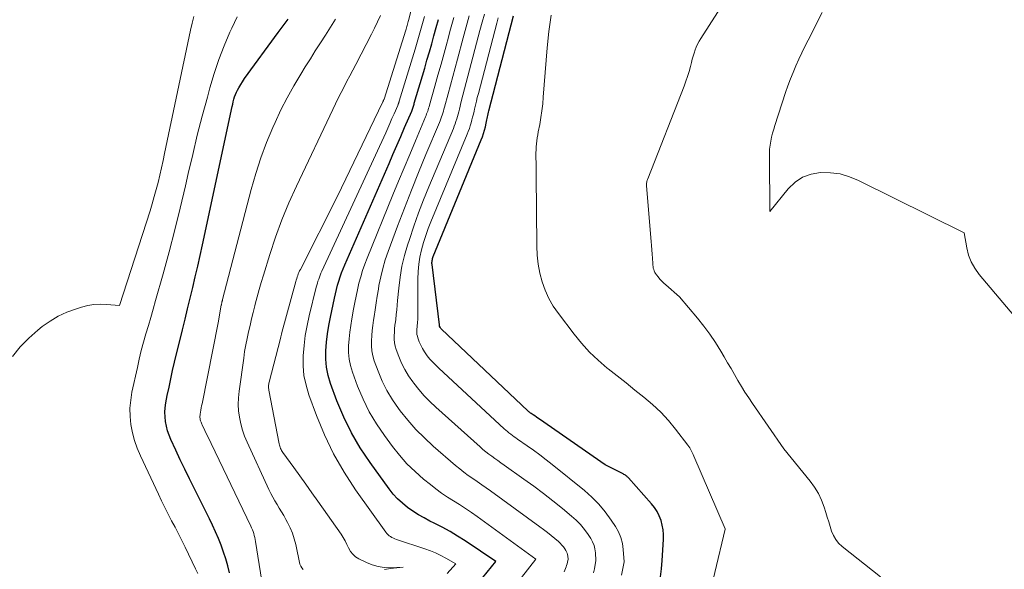
# Model space of a CAD drawing. Units: feet. Extents: x 1176672 to 1181672, y 7068870 to 7076370.
# Drawn here: x 1177671 to 1177786, y 7070123 to 7070187 of the extents above; entities that cross this region are included whole.
import ezdxf

# ---------------------------------------------------------------- set-up
doc = ezdxf.new("R2010")
doc.units = ezdxf.units.FT
doc.header["$MEASUREMENT"] = 0
doc.layers.add('Level 44', color=7, linetype='Continuous', lineweight=0)
doc.layers.add('Level 45', color=7, linetype='Continuous', lineweight=0)

msp = doc.modelspace()

# ---------------------------------------------------------------- linework, layer by layer
at = {"layer": 'Level 44', "color": 32, "linetype": 'Continuous', "lineweight": 30, "flags": 128}
for points, elevation in [([(1177695.92, 7070122.32), (1177695.71, 7070123.14), (1177695.48, 7070123.95), (1177695.22, 7070124.75), (1177694.93, 7070125.55), (1177694.61, 7070126.33), (1177694.28, 7070127.11), (1177693.93, 7070127.88), (1177693.56, 7070128.64), (1177691.77, 7070132.22), (1177691.22, 7070133.32), (1177690.68, 7070134.43), (1177690.15, 7070135.55), (1177689.63, 7070136.67), (1177689.05, 7070137.91), (1177688.85, 7070138.41), (1177688.67, 7070138.93), (1177688.53, 7070139.46), (1177688.43, 7070140), (1177688.38, 7070140.55), (1177688.36, 7070141.09), (1177688.4, 7070141.63), (1177688.47, 7070142.18), (1177688.64, 7070143.06), (1177688.84, 7070144.04), (1177689.04, 7070145.02), (1177689.26, 7070145.99), (1177689.5, 7070146.97), (1177690.42, 7070150.72), (1177690.72, 7070151.96), (1177691.02, 7070153.2), (1177691.32, 7070154.45), (1177691.62, 7070155.69), (1177691.91, 7070156.94), (1177692.19, 7070158.19), (1177692.47, 7070159.43), (1177692.74, 7070160.68), (1177696.21, 7070176.83), (1177696.28, 7070177.11), (1177696.35, 7070177.4), (1177696.43, 7070177.68), (1177696.51, 7070177.96), (1177696.61, 7070178.24), (1177696.72, 7070178.5), (1177696.85, 7070178.76), (1177697, 7070179.02), (1177697.66, 7070180.1), (1177701.61, 7070185.48), (1177701.84, 7070185.8), (1177702.08, 7070186.11), (1177702.31, 7070186.42), (1177702.54, 7070186.73), (1177702.78, 7070187.05)], 2260), ([(1177746.28, 7070121.87), (1177746.4, 7070122.81), (1177746.49, 7070123.75), (1177746.64, 7070126.23), (1177746.64, 7070126.8), (1177746.6, 7070127.36), (1177746.49, 7070127.91), (1177746.34, 7070128.46), (1177746.12, 7070128.98), (1177745.87, 7070129.48), (1177745.56, 7070129.95), (1177745.21, 7070130.4), (1177742.53, 7070133.42), (1177742.47, 7070133.49), (1177742.4, 7070133.55), (1177742.33, 7070133.62), (1177742.25, 7070133.68), (1177742.18, 7070133.74), (1177742.1, 7070133.79), (1177742.01, 7070133.84), (1177741.93, 7070133.88), (1177739.82, 7070134.96), (1177732.13, 7070140.29), (1177731.95, 7070140.41), (1177731.77, 7070140.54), (1177731.59, 7070140.66), (1177731.41, 7070140.78), (1177731.15, 7070140.96), (1177731.1, 7070140.99), (1177731.06, 7070141.03), (1177731.01, 7070141.06), (1177730.96, 7070141.09), (1177730.91, 7070141.13), (1177730.87, 7070141.17), (1177730.83, 7070141.21), (1177730.78, 7070141.25), (1177720.69, 7070150.8), (1177720.67, 7070150.82), (1177720.65, 7070150.84), (1177720.63, 7070150.85), (1177720.62, 7070150.87), (1177720.56, 7070150.95), (1177720.54, 7070150.97), (1177720.53, 7070150.99), (1177720.52, 7070151.01), (1177720.51, 7070151.03), (1177720.47, 7070151.15), (1177720.47, 7070151.24), (1177720.47, 7070151.33), (1177719.58, 7070158.37), (1177719.57, 7070158.48), (1177719.57, 7070158.59), (1177719.58, 7070158.71), (1177719.59, 7070158.82), (1177719.62, 7070158.95), (1177719.65, 7070159.06), (1177719.69, 7070159.18), (1177719.73, 7070159.29), (1177725.32, 7070172.93), (1177725.46, 7070173.3), (1177725.59, 7070173.69), (1177725.71, 7070174.07), (1177725.81, 7070174.47), (1177725.91, 7070174.9), (1177725.96, 7070175.08), (1177726, 7070175.26), (1177726.03, 7070175.44), (1177726.07, 7070175.62), (1177726.1, 7070175.8), (1177726.14, 7070175.98), (1177726.18, 7070176.16), (1177726.23, 7070176.34), (1177729.11, 7070187.44)], 2280), ([(1177723.98, 7070119.92), (1177727.03, 7070123.65), (1177723.45, 7070126.05), (1177722.57, 7070126.61), (1177721.68, 7070127.15), (1177720.76, 7070127.66), (1177719.83, 7070128.14), (1177719.34, 7070128.38), (1177718.66, 7070128.74), (1177717.99, 7070129.12), (1177717.34, 7070129.54), (1177716.71, 7070129.98), (1177716.12, 7070130.46), (1177715.55, 7070130.98), (1177715.04, 7070131.54), (1177714.56, 7070132.14), (1177712.33, 7070135.21), (1177711.19, 7070136.92), (1177710.15, 7070138.69), (1177709.26, 7070140.54), (1177708.47, 7070142.44), (1177707.73, 7070144.46), (1177707.45, 7070145.4), (1177707.25, 7070146.35), (1177707.17, 7070147.32), (1177707.17, 7070148.29), (1177707.26, 7070149.28), (1177707.37, 7070150.26), (1177707.53, 7070151.24), (1177707.71, 7070152.21), (1177708.19, 7070154.45), (1177708.3, 7070154.95), (1177708.42, 7070155.44), (1177708.55, 7070155.94), (1177708.69, 7070156.43), (1177708.84, 7070156.91), (1177709.01, 7070157.39), (1177709.19, 7070157.87), (1177709.39, 7070158.34), (1177714.55, 7070170.16), (1177715.01, 7070171.22), (1177715.47, 7070172.28), (1177715.93, 7070173.34), (1177716.38, 7070174.4), (1177717.2, 7070176.3), (1177717.24, 7070176.41), (1177717.29, 7070176.53), (1177717.33, 7070176.64), (1177717.37, 7070176.75), (1177717.41, 7070176.87), (1177717.44, 7070176.99), (1177717.48, 7070177.1), (1177717.51, 7070177.22), (1177718.72, 7070181.31), (1177718.99, 7070182.26), (1177719.27, 7070183.21), (1177719.54, 7070184.16), (1177719.8, 7070185.11), (1177720.06, 7070186.07), (1177720.32, 7070187.02)], 2270)]:
    msp.add_lwpolyline(points, dxfattribs=dict(at, elevation=elevation))
at = {"layer": 'Level 45', "color": 32, "linetype": 'Continuous', "lineweight": 0, "flags": 128}
for points, elevation in [([(1177714.01, 7070122.72), (1177714.72, 7070122.85), (1177716.2, 7070122.99), (1177714.72, 7070122.93), (1177713.99, 7070122.96), (1177713.27, 7070123.06), (1177712.58, 7070123.26), (1177711.91, 7070123.53), (1177711.02, 7070123.97), (1177710.64, 7070124.21), (1177710.31, 7070124.49), (1177710.05, 7070124.84), (1177709.83, 7070125.23), (1177709.64, 7070125.65), (1177709.43, 7070126.05), (1177709.19, 7070126.45), (1177708.94, 7070126.83), (1177706.25, 7070130.69), (1177705.55, 7070131.68), (1177704.84, 7070132.68), (1177704.13, 7070133.67), (1177703.42, 7070134.65), (1177702.15, 7070136.4), (1177702.07, 7070136.52), (1177702, 7070136.63), (1177701.94, 7070136.75), (1177701.88, 7070136.87), (1177701.83, 7070137), (1177701.78, 7070137.13), (1177701.75, 7070137.26), (1177701.72, 7070137.39), (1177700.5, 7070143.68), (1177700.49, 7070143.8), (1177700.47, 7070143.91), (1177700.47, 7070144.03), (1177700.47, 7070144.14), (1177700.48, 7070144.26), (1177700.5, 7070144.38), (1177700.52, 7070144.49), (1177700.54, 7070144.6), (1177701.86, 7070149.73), (1177701.91, 7070149.9), (1177701.95, 7070150.07), (1177702, 7070150.24), (1177702.04, 7070150.41), (1177703.65, 7070156.37), (1177703.7, 7070156.55), (1177703.76, 7070156.73), (1177703.82, 7070156.91), (1177703.88, 7070157.09), (1177703.95, 7070157.27), (1177704.02, 7070157.44), (1177704.1, 7070157.61), (1177704.19, 7070157.78), (1177708.55, 7070166.35), (1177713.8, 7070177.31), (1177713.83, 7070177.37), (1177713.86, 7070177.43), (1177713.88, 7070177.48), (1177713.91, 7070177.54), (1177713.96, 7070177.66), (1177713.97, 7070177.69), (1177716.5, 7070185.75), (1177716.54, 7070185.89), (1177716.59, 7070186.04), (1177716.63, 7070186.18), (1177716.67, 7070186.32), (1177716.71, 7070186.47), (1177716.75, 7070186.61), (1177716.79, 7070186.76), (1177716.83, 7070186.9), (1177719.4, 7070196.9)], 2266), ([(1177771.98, 7070121.84), (1177767.5, 7070125.41), (1177767.1, 7070125.79), (1177766.75, 7070126.22), (1177766.49, 7070126.69), (1177766.27, 7070127.21), (1177766.11, 7070127.75), (1177765.94, 7070128.3), (1177765.77, 7070128.84), (1177765.6, 7070129.38), (1177765.42, 7070129.99), (1177765.11, 7070130.81), (1177764.75, 7070131.61), (1177764.29, 7070132.35), (1177763.78, 7070133.06), (1177760.68, 7070136.84), (1177757.04, 7070142.11), (1177756.59, 7070142.77), (1177756.15, 7070143.44), (1177755.73, 7070144.12), (1177755.33, 7070144.81), (1177754.93, 7070145.5), (1177754.52, 7070146.2), (1177754.12, 7070146.89), (1177753.72, 7070147.58), (1177753.33, 7070148.24), (1177752.71, 7070149.24), (1177752.05, 7070150.22), (1177751.35, 7070151.16), (1177750.61, 7070152.08), (1177748.48, 7070154.6), (1177746.92, 7070155.98), (1177746.67, 7070156.2), (1177746.44, 7070156.43), (1177746.22, 7070156.67), (1177746.01, 7070156.92), (1177745.82, 7070157.16), (1177745.71, 7070157.3), (1177745.62, 7070157.45), (1177745.55, 7070157.61), (1177745.49, 7070157.78), (1177745.44, 7070157.95), (1177745.41, 7070158.12), (1177745.38, 7070158.29), (1177745.37, 7070158.47), (1177745.33, 7070159.1), (1177745.31, 7070159.59), (1177745.28, 7070160.08), (1177745.24, 7070160.57), (1177745.2, 7070161.06), (1177744.66, 7070167.58), (1177744.65, 7070167.68), (1177744.65, 7070167.79), (1177744.66, 7070167.89), (1177744.67, 7070167.99), (1177744.69, 7070168.09), (1177744.71, 7070168.19), (1177744.74, 7070168.29), (1177744.78, 7070168.39), (1177749.04, 7070179.21), (1177749.25, 7070179.78), (1177749.45, 7070180.36), (1177749.62, 7070180.94), (1177749.78, 7070181.53), (1177749.89, 7070181.98), (1177749.99, 7070182.35), (1177750.09, 7070182.71), (1177750.2, 7070183.08), (1177750.32, 7070183.44), (1177750.46, 7070183.79), (1177750.61, 7070184.14), (1177750.79, 7070184.48), (1177750.98, 7070184.8), (1177757.54, 7070195.04)], 2284), ([(1177670.55, 7070147.61), (1177671.44, 7070148.73), (1177672.44, 7070149.75), (1177673.52, 7070150.7), (1177674.03, 7070151.11), (1177674.94, 7070151.75), (1177675.88, 7070152.32), (1177676.88, 7070152.78), (1177677.92, 7070153.16), (1177678.62, 7070153.38), (1177679.34, 7070153.56), (1177680.07, 7070153.68), (1177680.8, 7070153.72), (1177681.54, 7070153.7), (1177683.04, 7070153.57), (1177686.62, 7070164.64), (1177686.88, 7070165.47), (1177687.12, 7070166.3), (1177687.35, 7070167.13), (1177687.56, 7070167.97), (1177687.76, 7070168.82), (1177687.96, 7070169.66), (1177688.14, 7070170.51), (1177688.33, 7070171.36), (1177691.36, 7070185.74), (1177691.55, 7070186.56), (1177691.76, 7070187.37)], 2256), ([(1177692.21, 7070122.24), (1177691.95, 7070122.79), (1177690.72, 7070125.32), (1177690.34, 7070126.1), (1177689.95, 7070126.88), (1177689.55, 7070127.65), (1177689.15, 7070128.42), (1177688.75, 7070129.19), (1177688.36, 7070129.97), (1177687.97, 7070130.75), (1177687.6, 7070131.53), (1177685.49, 7070135.99), (1177685.12, 7070136.88), (1177684.8, 7070137.78), (1177684.57, 7070138.71), (1177684.38, 7070139.65), (1177684.3, 7070140.61), (1177684.28, 7070141.56), (1177684.36, 7070142.51), (1177684.51, 7070143.45), (1177685.14, 7070146.33), (1177685.36, 7070147.32), (1177685.6, 7070148.3), (1177685.87, 7070149.28), (1177686.15, 7070150.25), (1177686.43, 7070151.22), (1177686.72, 7070152.19), (1177687, 7070153.16), (1177687.27, 7070154.14), (1177688.16, 7070157.29), (1177688.85, 7070159.84), (1177689.52, 7070162.4), (1177690.15, 7070164.97), (1177690.76, 7070167.55), (1177691.08, 7070169), (1177691.61, 7070171.24), (1177692.15, 7070173.47), (1177692.72, 7070175.7), (1177693.32, 7070177.93), (1177693.62, 7070179.03), (1177694.11, 7070180.69), (1177694.66, 7070182.32), (1177695.28, 7070183.93), (1177695.96, 7070185.51), (1177696.18, 7070186.01), (1177696.79, 7070187.33)], 2258), ([(1177704.52, 7070122.73), (1177704.35, 7070122.9), (1177704.23, 7070123.11), (1177704.14, 7070123.35), (1177703.66, 7070125.62), (1177703.48, 7070126.29), (1177703.27, 7070126.95), (1177702.99, 7070127.59), (1177702.68, 7070128.22), (1177702.48, 7070128.57), (1177702.24, 7070129.01), (1177701.99, 7070129.44), (1177701.73, 7070129.87), (1177701.47, 7070130.3), (1177701.21, 7070130.73), (1177700.97, 7070131.16), (1177700.74, 7070131.61), (1177700.52, 7070132.06), (1177697.96, 7070137.6), (1177697.67, 7070138.3), (1177697.41, 7070139.02), (1177697.22, 7070139.76), (1177697.07, 7070140.51), (1177696.98, 7070141.27), (1177696.94, 7070142.02), (1177696.96, 7070142.79), (1177697.03, 7070143.55), (1177697.57, 7070147.42), (1177697.68, 7070148.19), (1177697.81, 7070148.96), (1177697.97, 7070149.72), (1177698.13, 7070150.48), (1177698.31, 7070151.24), (1177698.49, 7070152), (1177698.68, 7070152.76), (1177698.87, 7070153.52), (1177698.92, 7070153.72), (1177699.15, 7070154.58), (1177699.38, 7070155.43), (1177699.62, 7070156.28), (1177699.88, 7070157.13), (1177700.62, 7070159.55), (1177701.3, 7070161.58), (1177702.03, 7070163.6), (1177702.85, 7070165.58), (1177703.73, 7070167.54), (1177707.97, 7070176.47), (1177708.29, 7070177.14), (1177708.62, 7070177.81), (1177708.95, 7070178.47), (1177709.3, 7070179.12), (1177709.64, 7070179.78), (1177709.99, 7070180.43), (1177710.33, 7070181.09), (1177710.67, 7070181.75), (1177712.5, 7070185.29), (1177712.86, 7070186.01), (1177713.21, 7070186.73), (1177713.56, 7070187.46)], 2264), ([(1177721.35, 7070122.24), (1177722.36, 7070123.37), (1177721.19, 7070124.05), (1177720.6, 7070124.36), (1177720, 7070124.66), (1177719.38, 7070124.91), (1177718.75, 7070125.14), (1177715.44, 7070126.23), (1177715.25, 7070126.3), (1177715.07, 7070126.37), (1177714.9, 7070126.46), (1177714.73, 7070126.56), (1177714.57, 7070126.67), (1177714.42, 7070126.79), (1177714.29, 7070126.93), (1177714.17, 7070127.08), (1177710.64, 7070132.04), (1177709.3, 7070134.1), (1177708.07, 7070136.23), (1177707.01, 7070138.44), (1177706.07, 7070140.71), (1177705.18, 7070143.13), (1177704.85, 7070144.25), (1177704.61, 7070145.39), (1177704.51, 7070146.54), (1177704.51, 7070147.71), (1177704.62, 7070148.89), (1177704.77, 7070150.06), (1177704.98, 7070151.22), (1177705.23, 7070152.38), (1177706.05, 7070155.73), (1177706.12, 7070155.97), (1177706.18, 7070156.2), (1177706.25, 7070156.43), (1177706.33, 7070156.67), (1177706.41, 7070156.89), (1177706.5, 7070157.12), (1177706.59, 7070157.35), (1177706.69, 7070157.57), (1177714.16, 7070173.75), (1177714.41, 7070174.3), (1177714.66, 7070174.86), (1177714.9, 7070175.42), (1177715.15, 7070175.97), (1177715.57, 7070176.97), (1177715.6, 7070177.03), (1177715.62, 7070177.09), (1177715.65, 7070177.15), (1177715.67, 7070177.21), (1177715.69, 7070177.28), (1177715.71, 7070177.34), (1177715.73, 7070177.4), (1177715.75, 7070177.46), (1177717.6, 7070183.54), (1177717.76, 7070184.08), (1177717.92, 7070184.63), (1177718.08, 7070185.17), (1177718.23, 7070185.72), (1177718.38, 7070186.27), (1177718.53, 7070186.82), (1177718.68, 7070187.36)], 2268), ([(1177725.72, 7070116.23), (1177731.7, 7070123.94), (1177724.86, 7070128.9), (1177724.18, 7070129.38), (1177723.49, 7070129.85), (1177722.8, 7070130.3), (1177722.09, 7070130.74), (1177721.39, 7070131.19), (1177720.7, 7070131.65), (1177720.03, 7070132.14), (1177719.38, 7070132.65), (1177718.6, 7070133.29), (1177717.6, 7070134.16), (1177716.65, 7070135.08), (1177715.77, 7070136.07), (1177714.94, 7070137.11), (1177714.01, 7070138.37), (1177713.08, 7070139.74), (1177712.24, 7070141.16), (1177711.52, 7070142.64), (1177710.88, 7070144.16), (1177710.28, 7070145.79), (1177710.05, 7070146.55), (1177709.89, 7070147.31), (1177709.83, 7070148.09), (1177709.83, 7070148.87), (1177709.9, 7070149.67), (1177709.98, 7070150.46), (1177710.09, 7070151.25), (1177710.22, 7070152.03), (1177710.42, 7070153.15), (1177710.56, 7070153.91), (1177710.71, 7070154.67), (1177710.87, 7070155.42), (1177711.04, 7070156.18), (1177711.24, 7070156.92), (1177711.45, 7070157.66), (1177711.71, 7070158.39), (1177711.98, 7070159.11), (1177715.01, 7070166.52), (1177715.66, 7070168.1), (1177716.31, 7070169.67), (1177716.97, 7070171.24), (1177717.63, 7070172.82), (1177718.82, 7070175.62), (1177718.89, 7070175.79), (1177718.95, 7070175.96), (1177719.01, 7070176.12), (1177719.07, 7070176.29), (1177719.13, 7070176.46), (1177719.18, 7070176.64), (1177719.23, 7070176.81), (1177719.28, 7070176.98), (1177719.91, 7070179.2), (1177720.27, 7070180.49), (1177720.63, 7070181.78), (1177720.98, 7070183.06), (1177721.33, 7070184.35), (1177721.37, 7070184.5), (1177721.74, 7070185.86), (1177722.12, 7070187.22)], 2272), ([(1177735.03, 7070122.45), (1177735.18, 7070122.83), (1177735.25, 7070123.01), (1177735.31, 7070123.19), (1177735.36, 7070123.37), (1177735.4, 7070123.56), (1177735.47, 7070123.93), (1177735.45, 7070124.29), (1177735.42, 7070124.46), (1177735.38, 7070124.63), (1177735.31, 7070124.79), (1177735.22, 7070124.94), (1177735.11, 7070125.12), (1177734.94, 7070125.36), (1177734.76, 7070125.58), (1177734.56, 7070125.78), (1177734.35, 7070125.98), (1177733.93, 7070126.33), (1177733.49, 7070126.69), (1177733.06, 7070127.04), (1177732.61, 7070127.39), (1177732.16, 7070127.72), (1177726.41, 7070131.9), (1177725.89, 7070132.27), (1177725.38, 7070132.63), (1177724.86, 7070132.99), (1177724.34, 7070133.35), (1177723.82, 7070133.71), (1177723.31, 7070134.09), (1177722.81, 7070134.48), (1177722.33, 7070134.89), (1177719.72, 7070137.13), (1177718.68, 7070138.09), (1177717.68, 7070139.09), (1177716.75, 7070140.16), (1177715.86, 7070141.26), (1177715.67, 7070141.52), (1177714.96, 7070142.55), (1177714.31, 7070143.62), (1177713.77, 7070144.74), (1177713.28, 7070145.89), (1177712.83, 7070147.12), (1177712.66, 7070147.69), (1177712.54, 7070148.27), (1177712.49, 7070148.86), (1177712.49, 7070149.46), (1177712.54, 7070150.06), (1177712.59, 7070150.66), (1177712.66, 7070151.25), (1177712.74, 7070151.85), (1177712.8, 7070152.27), (1177712.93, 7070153.07), (1177713.05, 7070153.87), (1177713.18, 7070154.68), (1177713.31, 7070155.48), (1177713.38, 7070155.91), (1177713.58, 7070156.92), (1177713.82, 7070157.91), (1177714.11, 7070158.9), (1177714.44, 7070159.87), (1177715.54, 7070162.84), (1177716.35, 7070164.95), (1177717.16, 7070167.05), (1177718.01, 7070169.14), (1177718.87, 7070171.23), (1177720.44, 7070174.95), (1177720.53, 7070175.17), (1177720.61, 7070175.39), (1177720.69, 7070175.61), (1177720.77, 7070175.83), (1177720.84, 7070176.06), (1177720.91, 7070176.29), (1177720.97, 7070176.51), (1177721.03, 7070176.74), (1177721.45, 7070178.31), (1177721.73, 7070179.33), (1177722, 7070180.34), (1177722.27, 7070181.35), (1177722.54, 7070182.37), (1177723.21, 7070184.87), (1177723.56, 7070186.14), (1177723.91, 7070187.42)], 2274), ([(1177738.45, 7070122.34), (1177738.55, 7070122.81), (1177738.74, 7070123.77), (1177738.68, 7070124.68), (1177738.62, 7070125.12), (1177738.51, 7070125.54), (1177738.34, 7070125.95), (1177738.12, 7070126.34), (1177737.81, 7070126.81), (1177737.39, 7070127.4), (1177736.93, 7070127.96), (1177736.42, 7070128.48), (1177735.88, 7070128.97), (1177734.82, 7070129.84), (1177733.71, 7070130.73), (1177732.59, 7070131.61), (1177731.46, 7070132.46), (1177730.31, 7070133.29), (1177727.99, 7070134.93), (1177727.63, 7070135.18), (1177727.27, 7070135.44), (1177726.92, 7070135.69), (1177726.56, 7070135.95), (1177726.21, 7070136.21), (1177725.86, 7070136.48), (1177725.53, 7070136.76), (1177725.19, 7070137.05), (1177720.03, 7070141.69), (1177719.34, 7070142.35), (1177718.67, 7070143.03), (1177718.04, 7070143.75), (1177717.44, 7070144.5), (1177717.32, 7070144.66), (1177716.83, 7070145.36), (1177716.39, 7070146.08), (1177716.02, 7070146.84), (1177715.69, 7070147.62), (1177715.38, 7070148.45), (1177715.26, 7070148.84), (1177715.18, 7070149.23), (1177715.15, 7070149.63), (1177715.15, 7070150.04), (1177715.18, 7070150.44), (1177715.21, 7070150.85), (1177715.25, 7070151.26), (1177715.3, 7070151.66), (1177715.33, 7070151.95), (1177715.39, 7070152.51), (1177715.45, 7070153.06), (1177715.5, 7070153.61), (1177715.55, 7070154.16), (1177715.68, 7070155.62), (1177715.84, 7070156.89), (1177716.06, 7070158.16), (1177716.36, 7070159.4), (1177716.71, 7070160.63), (1177716.93, 7070161.3), (1177717.46, 7070162.86), (1177718.01, 7070164.4), (1177718.6, 7070165.93), (1177719.22, 7070167.45), (1177722.07, 7070174.27), (1177722.17, 7070174.55), (1177722.28, 7070174.82), (1177722.37, 7070175.1), (1177722.46, 7070175.38), (1177722.54, 7070175.66), (1177722.62, 7070175.94), (1177722.7, 7070176.22), (1177722.77, 7070176.51), (1177723, 7070177.41), (1177723.19, 7070178.15), (1177723.38, 7070178.89), (1177723.57, 7070179.63), (1177723.76, 7070180.37), (1177725.18, 7070185.73), (1177725.44, 7070186.68), (1177725.7, 7070187.62)], 2276), ([(1177741.72, 7070122.06), (1177742.02, 7070123.6), (1177741.92, 7070125.06), (1177741.82, 7070125.77), (1177741.64, 7070126.46), (1177741.36, 7070127.11), (1177741.02, 7070127.74), (1177740.52, 7070128.49), (1177739.83, 7070129.44), (1177739.09, 7070130.34), (1177738.27, 7070131.16), (1177737.39, 7070131.94), (1177733.63, 7070134.98), (1177732.91, 7070135.55), (1177732.17, 7070136.11), (1177731.43, 7070136.65), (1177730.68, 7070137.18), (1177729.57, 7070137.95), (1177729.37, 7070138.09), (1177729.17, 7070138.23), (1177728.97, 7070138.38), (1177728.77, 7070138.53), (1177728.57, 7070138.68), (1177728.38, 7070138.83), (1177728.19, 7070139), (1177728.01, 7070139.16), (1177720.37, 7070146.24), (1177720.01, 7070146.59), (1177719.66, 7070146.95), (1177719.33, 7070147.32), (1177719.02, 7070147.71), (1177718.95, 7070147.79), (1177718.7, 7070148.16), (1177718.46, 7070148.53), (1177718.26, 7070148.93), (1177718.09, 7070149.34), (1177717.93, 7070149.78), (1177717.87, 7070149.99), (1177717.82, 7070150.19), (1177717.81, 7070150.4), (1177717.81, 7070150.62), (1177717.82, 7070150.83), (1177717.84, 7070151.04), (1177717.85, 7070151.26), (1177717.87, 7070151.47), (1177717.88, 7070151.63), (1177717.9, 7070151.93), (1177717.92, 7070152.22), (1177717.93, 7070152.51), (1177717.93, 7070152.81), (1177717.91, 7070156.67), (1177717.94, 7070157.54), (1177718.02, 7070158.39), (1177718.16, 7070159.24), (1177718.35, 7070160.09), (1177718.58, 7070160.92), (1177718.84, 7070161.75), (1177719.14, 7070162.56), (1177719.45, 7070163.37), (1177723.69, 7070173.6), (1177723.82, 7070173.93), (1177723.94, 7070174.25), (1177724.04, 7070174.59), (1177724.14, 7070174.92), (1177724.24, 7070175.26), (1177724.32, 7070175.6), (1177724.41, 7070175.93), (1177724.49, 7070176.28), (1177724.54, 7070176.52), (1177724.65, 7070176.98), (1177724.76, 7070177.44), (1177724.87, 7070177.9), (1177724.99, 7070178.36), (1177727.15, 7070186.58), (1177727.32, 7070187.21)], 2278), ([(1177751.43, 7070117.3), (1177753.82, 7070127.43), (1177753.82, 7070127.46), (1177750.18, 7070135.97), (1177750.11, 7070136.14), (1177750.03, 7070136.31), (1177749.95, 7070136.47), (1177749.87, 7070136.64), (1177749.79, 7070136.8), (1177749.69, 7070136.95), (1177749.59, 7070137.11), (1177749.48, 7070137.25), (1177748.05, 7070139.11), (1177747.21, 7070140.13), (1177746.31, 7070141.11), (1177745.35, 7070142.01), (1177744.34, 7070142.87), (1177743.29, 7070143.69), (1177742.25, 7070144.52), (1177741.2, 7070145.35), (1177740.16, 7070146.18), (1177740.06, 7070146.26), (1177739, 7070147.17), (1177737.99, 7070148.13), (1177737.06, 7070149.16), (1177736.17, 7070150.23), (1177734.34, 7070152.63), (1177733.75, 7070153.5), (1177733.22, 7070154.4), (1177732.8, 7070155.36), (1177732.44, 7070156.35), (1177732.18, 7070157.37), (1177731.98, 7070158.4), (1177731.86, 7070159.45), (1177731.81, 7070160.5), (1177731.75, 7070168.82), (1177731.75, 7070169.31), (1177731.74, 7070169.8), (1177731.73, 7070170.29), (1177731.72, 7070170.78), (1177731.72, 7070171.05), (1177731.72, 7070171.41), (1177731.73, 7070171.76), (1177731.75, 7070172.11), (1177731.79, 7070172.46), (1177731.83, 7070172.82), (1177731.88, 7070173.17), (1177731.94, 7070173.52), (1177732, 7070173.87), (1177732.17, 7070174.75), (1177732.3, 7070175.54), (1177732.42, 7070176.34), (1177732.51, 7070177.14), (1177732.58, 7070177.94), (1177733.02, 7070183.69), (1177733.22, 7070185.6), (1177733.49, 7070187.5)], 2282), ([(1177797.58, 7070140.57), (1177783.51, 7070157.21), (1177783, 7070157.92), (1177782.58, 7070158.67), (1177782.28, 7070159.47), (1177782.06, 7070160.31), (1177781.75, 7070162.05), (1177769.41, 7070168.2), (1177768.35, 7070168.63), (1177767.26, 7070168.95), (1177766.14, 7070169.09), (1177764.99, 7070169.13), (1177763.9, 7070168.94), (1177762.89, 7070168.58), (1177762, 7070167.98), (1177761.2, 7070167.21), (1177759.07, 7070164.57), (1177759, 7070170.92), (1177759, 7070171.39), (1177759.03, 7070171.86), (1177759.09, 7070172.33), (1177759.17, 7070172.79), (1177759.27, 7070173.25), (1177759.38, 7070173.71), (1177759.51, 7070174.17), (1177759.65, 7070174.62), (1177760.9, 7070178.47), (1177761.17, 7070179.26), (1177761.46, 7070180.05), (1177761.77, 7070180.82), (1177762.09, 7070181.59), (1177762.43, 7070182.35), (1177762.78, 7070183.11), (1177763.14, 7070183.86), (1177763.52, 7070184.6), (1177765.19, 7070187.83)], 2286), ([(1177700.24, 7070117.91), (1177698.96, 7070125.98), (1177698.92, 7070126.21), (1177698.87, 7070126.45), (1177698.81, 7070126.68), (1177698.74, 7070126.91), (1177698.67, 7070127.14), (1177698.58, 7070127.36), (1177698.49, 7070127.58), (1177698.39, 7070127.8), (1177693.29, 7070138.4), (1177693.16, 7070138.68), (1177693.03, 7070138.96), (1177692.9, 7070139.24), (1177692.77, 7070139.52), (1177692.63, 7070139.83), (1177692.58, 7070139.95), (1177692.53, 7070140.08), (1177692.5, 7070140.21), (1177692.48, 7070140.35), (1177692.46, 7070140.48), (1177692.46, 7070140.62), (1177692.47, 7070140.75), (1177692.48, 7070140.89), (1177692.52, 7070141.11), (1177692.56, 7070141.36), (1177692.61, 7070141.61), (1177692.65, 7070141.85), (1177692.7, 7070142.1), (1177694.58, 7070151.56), (1177694.95, 7070153.61), (1177694.96, 7070153.67), (1177694.97, 7070153.72), (1177694.98, 7070153.77), (1177695, 7070153.83), (1177695.01, 7070153.88), (1177695.02, 7070153.93), (1177695.03, 7070153.99), (1177695.05, 7070154.04), (1177695.06, 7070154.11), (1177695.08, 7070154.17), (1177695.09, 7070154.23), (1177695.11, 7070154.29), (1177698.45, 7070167.14), (1177698.98, 7070168.99), (1177699.57, 7070170.82), (1177700.25, 7070172.61), (1177700.98, 7070174.39), (1177701.25, 7070174.98), (1177701.92, 7070176.43), (1177702.64, 7070177.86), (1177703.42, 7070179.25), (1177704.24, 7070180.63), (1177704.77, 7070181.48), (1177705.36, 7070182.41), (1177705.94, 7070183.34), (1177706.53, 7070184.26), (1177707.13, 7070185.18), (1177707.72, 7070186.11), (1177708.31, 7070187.03)], 2262)]:
    msp.add_lwpolyline(points, dxfattribs=dict(at, elevation=elevation))

doc.saveas('drawing.dxf')
